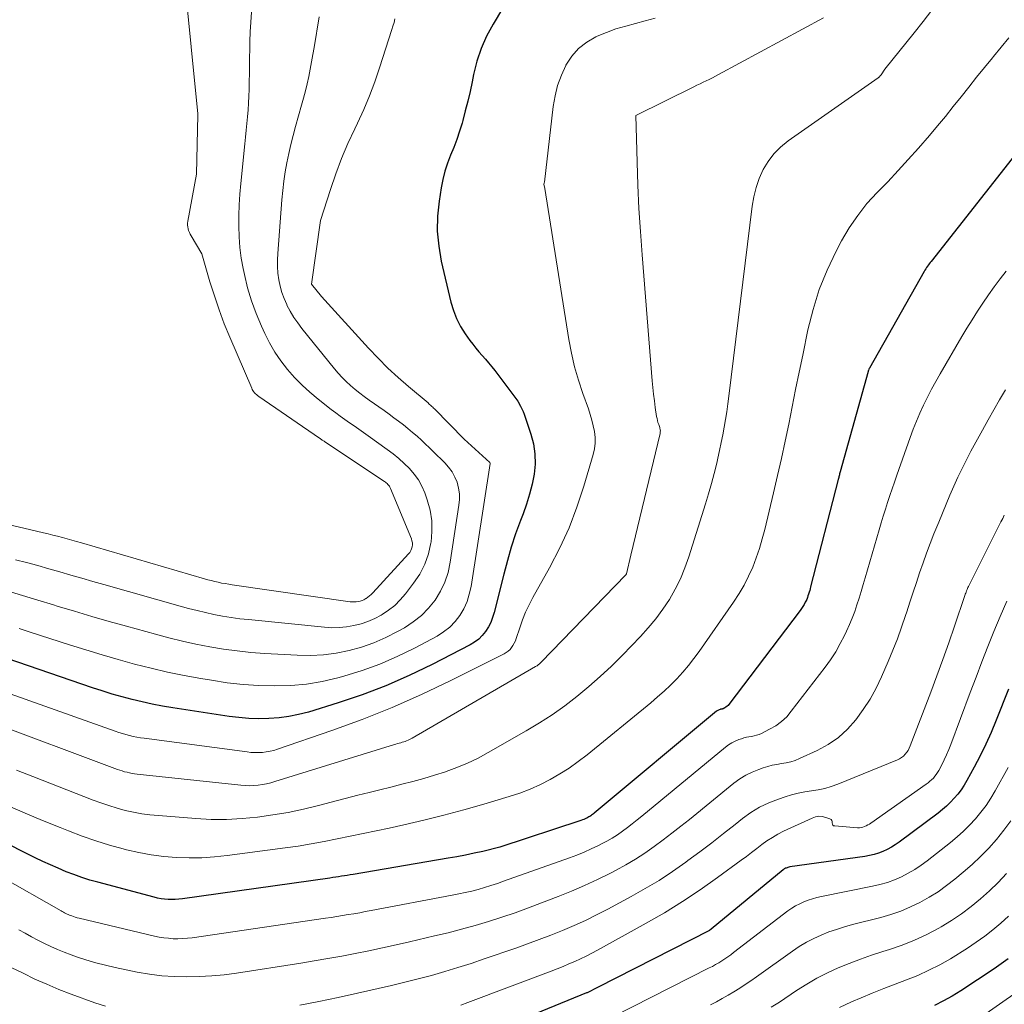
# Model space of a CAD drawing. Units: feet. Extents: x 1191672 to 1199172, y 7083870 to 7089450.
# Drawn here: x 1192230 to 1192296, y 7086378 to 7086445 of the extents above; entities that cross this region are included whole.
import ezdxf

# ---------------------------------------------------------------- set-up
doc = ezdxf.new("R2010")
doc.units = ezdxf.units.FT
doc.header["$MEASUREMENT"] = 0
doc.layers.add('Level 44', color=7, linetype='Continuous', lineweight=0)
doc.layers.add('Level 45', color=7, linetype='Continuous', lineweight=0)

msp = doc.modelspace()

# ---------------------------------------------------------------- linework, layer by layer
at = {"layer": 'Level 44', "color": 32, "linetype": 'Continuous', "lineweight": 30, "flags": 128}
for points, elevation in [([(1192262.28, 7086446.01), (1192261.64, 7086444.95), (1192261.2, 7086444.14), (1192260.83, 7086443.3), (1192260.54, 7086442.43), (1192260.32, 7086441.54), (1192260.22, 7086441.04), (1192260.08, 7086440.38), (1192259.93, 7086439.72), (1192259.76, 7086439.07), (1192259.59, 7086438.42), (1192259.54, 7086438.24), (1192259.37, 7086437.68), (1192259.19, 7086437.13), (1192258.98, 7086436.59), (1192258.76, 7086436.06), (1192258.55, 7086435.52), (1192258.37, 7086434.97), (1192258.24, 7086434.41), (1192258.12, 7086433.85), (1192257.98, 7086432.94), (1192257.88, 7086431.92), (1192257.86, 7086430.9), (1192257.96, 7086429.88), (1192258.13, 7086428.87), (1192258.78, 7086426.09), (1192258.95, 7086425.52), (1192259.17, 7086424.97), (1192259.44, 7086424.44), (1192259.76, 7086423.94), (1192260.07, 7086423.5), (1192260.26, 7086423.23), (1192260.47, 7086422.97), (1192260.68, 7086422.72), (1192260.9, 7086422.47), (1192261.12, 7086422.22), (1192261.34, 7086421.97), (1192261.55, 7086421.71), (1192261.75, 7086421.45), (1192263.33, 7086419.38), (1192263.51, 7086419.03), (1192263.59, 7086418.85), (1192263.67, 7086418.67), (1192263.74, 7086418.49), (1192263.81, 7086418.3), (1192264.21, 7086417.14), (1192264.38, 7086416.47), (1192264.48, 7086415.8), (1192264.49, 7086415.11), (1192264.42, 7086414.43), (1192264.28, 7086413.74), (1192264.11, 7086413.06), (1192263.9, 7086412.39), (1192263.67, 7086411.73), (1192263.5, 7086411.27), (1192263.17, 7086410.37), (1192262.87, 7086409.47), (1192262.61, 7086408.56), (1192262.36, 7086407.65), (1192261.71, 7086405.03), (1192261.61, 7086404.7), (1192261.48, 7086404.37), (1192261.32, 7086404.06), (1192261.13, 7086403.76), (1192260.91, 7086403.49), (1192260.67, 7086403.24), (1192260.39, 7086403.03), (1192260.09, 7086402.85), (1192257.52, 7086401.52), (1192255.96, 7086400.76), (1192254.38, 7086400.07), (1192252.77, 7086399.46), (1192251.13, 7086398.91), (1192249.12, 7086398.29), (1192248.46, 7086398.12), (1192247.8, 7086397.98), (1192247.13, 7086397.89), (1192246.45, 7086397.84), (1192245.77, 7086397.83), (1192245.09, 7086397.85), (1192244.41, 7086397.91), (1192243.74, 7086397.99), (1192239.92, 7086398.57), (1192239.23, 7086398.69), (1192238.54, 7086398.82), (1192237.86, 7086398.97), (1192237.17, 7086399.13), (1192236.49, 7086399.32), (1192235.82, 7086399.51), (1192235.15, 7086399.72), (1192234.48, 7086399.94), (1192228.7, 7086401.91)], 2270), ([(1192296.82, 7086435.84), (1192291.33, 7086428.85), (1192291.27, 7086428.77), (1192291.21, 7086428.69), (1192291.15, 7086428.61), (1192291.09, 7086428.52), (1192291.03, 7086428.43), (1192290.98, 7086428.35), (1192290.92, 7086428.26), (1192290.87, 7086428.17), (1192287.15, 7086421.61), (1192287.14, 7086421.59), (1192287.13, 7086421.58), (1192287.13, 7086421.56), (1192287.12, 7086421.54), (1192287.09, 7086421.46), (1192287.08, 7086421.44), (1192287.07, 7086421.42), (1192287.07, 7086421.4), (1192287.06, 7086421.38), (1192285.17, 7086414.57), (1192285.15, 7086414.51), (1192285.13, 7086414.45), (1192285.12, 7086414.38), (1192285.1, 7086414.32), (1192285.08, 7086414.25), (1192285.07, 7086414.19), (1192285.05, 7086414.13), (1192285.03, 7086414.06), (1192283.17, 7086406.78), (1192283.14, 7086406.65), (1192283.11, 7086406.53), (1192283.07, 7086406.41), (1192283.03, 7086406.29), (1192282.99, 7086406.16), (1192282.95, 7086406.05), (1192282.9, 7086405.93), (1192282.84, 7086405.81), (1192282.8, 7086405.74), (1192282.72, 7086405.59), (1192282.64, 7086405.45), (1192282.55, 7086405.31), (1192282.45, 7086405.17), (1192277.63, 7086398.81), (1192277.57, 7086398.74), (1192277.5, 7086398.68), (1192277.43, 7086398.63), (1192277.36, 7086398.58), (1192277.23, 7086398.51), (1192277.21, 7086398.5), (1192277.19, 7086398.5), (1192277.18, 7086398.49), (1192277.16, 7086398.49), (1192277.1, 7086398.48), (1192277.08, 7086398.48), (1192277.06, 7086398.48), (1192277.05, 7086398.47), (1192277.03, 7086398.47), (1192276.97, 7086398.44), (1192276.92, 7086398.42), (1192276.87, 7086398.4), (1192276.83, 7086398.37), (1192276.79, 7086398.34), (1192268.5, 7086391.44), (1192268.44, 7086391.39), (1192268.38, 7086391.35), (1192268.32, 7086391.3), (1192268.26, 7086391.25), (1192268.2, 7086391.21), (1192268.14, 7086391.17), (1192268.07, 7086391.13), (1192268, 7086391.1), (1192267.97, 7086391.08), (1192267.88, 7086391.04), (1192267.79, 7086391), (1192267.7, 7086390.97), (1192267.6, 7086390.93), (1192262.11, 7086389.12), (1192260.95, 7086388.84), (1192260.36, 7086388.71), (1192259.78, 7086388.59), (1192259.19, 7086388.47), (1192258.6, 7086388.37), (1192252.15, 7086387.28), (1192251.95, 7086387.24), (1192251.76, 7086387.21), (1192251.56, 7086387.18), (1192251.37, 7086387.15), (1192251.17, 7086387.12), (1192250.97, 7086387.09), (1192250.78, 7086387.06), (1192250.58, 7086387.03), (1192240.58, 7086385.63), (1192240.34, 7086385.6), (1192240.1, 7086385.58), (1192239.86, 7086385.58), (1192239.62, 7086385.58), (1192239.37, 7086385.6), (1192239.13, 7086385.63), (1192238.89, 7086385.67), (1192238.66, 7086385.73), (1192234.85, 7086386.74), (1192234.3, 7086386.89), (1192233.76, 7086387.07), (1192233.22, 7086387.26), (1192232.69, 7086387.46), (1192232.16, 7086387.69), (1192231.64, 7086387.92), (1192231.12, 7086388.16), (1192230.6, 7086388.41), (1192222.83, 7086392.32)], 2260), ([(1192296.59, 7086399.84), (1192295.75, 7086397.73), (1192295.41, 7086396.91), (1192295.05, 7086396.11), (1192294.66, 7086395.32), (1192294.25, 7086394.54), (1192293.76, 7086393.64), (1192293.57, 7086393.32), (1192293.37, 7086393.01), (1192293.15, 7086392.72), (1192292.91, 7086392.44), (1192292.65, 7086392.17), (1192292.39, 7086391.91), (1192292.11, 7086391.67), (1192291.82, 7086391.44), (1192289.17, 7086389.47), (1192288.91, 7086389.28), (1192288.64, 7086389.12), (1192288.36, 7086388.97), (1192288.07, 7086388.83), (1192287.77, 7086388.72), (1192287.47, 7086388.62), (1192287.16, 7086388.55), (1192286.84, 7086388.49), (1192281.75, 7086387.78), (1192281.69, 7086387.76), (1192281.63, 7086387.75), (1192281.57, 7086387.73), (1192281.51, 7086387.71), (1192281.46, 7086387.69), (1192281.4, 7086387.66), (1192281.35, 7086387.62), (1192281.3, 7086387.59), (1192276.42, 7086383.56), (1192276.31, 7086383.48), (1192268.71, 7086379.61), (1192268.01, 7086379.25), (1192267.98, 7086379.24), (1192258.77, 7086375.46)], 2250), ([(1192296.56, 7086381.56), (1192296.09, 7086381.21), (1192295.61, 7086380.87), (1192293.35, 7086379.38), (1192292.77, 7086379.02), (1192292.18, 7086378.69), (1192291.57, 7086378.38)], 2240)]:
    msp.add_lwpolyline(points, dxfattribs=dict(at, elevation=elevation))
at = {"layer": 'Level 45', "color": 32, "linetype": 'Continuous', "lineweight": 0, "flags": 128}
for points, elevation in [([(1192240.72, 7086447.98), (1192241.63, 7086438.86), (1192241.63, 7086438.79), (1192241.54, 7086434.77), (1192240.95, 7086431.58), (1192240.93, 7086431.45), (1192240.93, 7086431.32), (1192240.94, 7086431.19), (1192240.96, 7086431.06), (1192241, 7086430.94), (1192241.05, 7086430.81), (1192241.1, 7086430.7), (1192241.17, 7086430.58), (1192241.9, 7086429.37), (1192242.45, 7086427.46), (1192242.75, 7086426.51), (1192243.07, 7086425.56), (1192243.42, 7086424.63), (1192243.79, 7086423.71), (1192245.28, 7086420.25), (1192245.32, 7086420.17), (1192245.36, 7086420.09), (1192245.41, 7086420.02), (1192245.47, 7086419.94), (1192245.54, 7086419.88), (1192245.6, 7086419.82), (1192245.67, 7086419.76), (1192245.75, 7086419.7), (1192249.87, 7086416.87), (1192249.92, 7086416.84), (1192249.96, 7086416.8), (1192250.01, 7086416.77), (1192250.06, 7086416.74), (1192250.1, 7086416.71), (1192250.15, 7086416.68), (1192250.2, 7086416.65), (1192250.24, 7086416.62), (1192254.27, 7086413.93), (1192254.34, 7086413.89), (1192254.4, 7086413.84), (1192254.46, 7086413.78), (1192254.51, 7086413.72), (1192254.57, 7086413.66), (1192254.61, 7086413.6), (1192254.65, 7086413.53), (1192254.69, 7086413.45), (1192256.1, 7086410.03), (1192256.14, 7086409.9), (1192256.17, 7086409.76), (1192256.17, 7086409.63), (1192256.15, 7086409.49), (1192256.11, 7086409.36), (1192256.06, 7086409.24), (1192255.99, 7086409.12), (1192255.9, 7086409.01), (1192253.48, 7086406.37), (1192253.38, 7086406.27), (1192253.27, 7086406.17), (1192253.15, 7086406.08), (1192253.03, 7086405.99), (1192253.01, 7086405.98), (1192252.89, 7086405.91), (1192252.77, 7086405.86), (1192252.64, 7086405.81), (1192252.5, 7086405.78), (1192252.36, 7086405.76), (1192252.22, 7086405.76), (1192252.08, 7086405.76), (1192251.95, 7086405.77), (1192243.95, 7086406.92), (1192243.72, 7086406.96), (1192243.48, 7086407), (1192243.24, 7086407.04), (1192243.01, 7086407.09), (1192242.78, 7086407.15), (1192242.54, 7086407.2), (1192242.31, 7086407.26), (1192242.08, 7086407.33), (1192233.73, 7086409.77), (1192233.41, 7086409.86), (1192233.09, 7086409.95), (1192232.77, 7086410.04), (1192232.45, 7086410.13), (1192232.12, 7086410.21), (1192231.8, 7086410.29), (1192231.48, 7086410.37), (1192231.16, 7086410.45), (1192226.07, 7086411.64)], 2278), ([(1192249.85, 7086445.45), (1192249.51, 7086443.37), (1192249.42, 7086442.88), (1192249.33, 7086442.38), (1192249.24, 7086441.89), (1192249.14, 7086441.4), (1192249.03, 7086440.9), (1192248.92, 7086440.42), (1192248.79, 7086439.93), (1192248.66, 7086439.44), (1192248.25, 7086438.01), (1192248.08, 7086437.4), (1192247.93, 7086436.79), (1192247.79, 7086436.17), (1192247.66, 7086435.54), (1192247.55, 7086434.92), (1192247.45, 7086434.29), (1192247.38, 7086433.66), (1192247.32, 7086433.03), (1192247.04, 7086429.4), (1192247.02, 7086428.95), (1192247.03, 7086428.51), (1192247.06, 7086428.06), (1192247.11, 7086427.61), (1192247.2, 7086427.18), (1192247.32, 7086426.75), (1192247.47, 7086426.33), (1192247.65, 7086425.92), (1192247.67, 7086425.88), (1192247.89, 7086425.47), (1192248.13, 7086425.06), (1192248.4, 7086424.68), (1192248.68, 7086424.3), (1192250.88, 7086421.57), (1192251.14, 7086421.27), (1192251.41, 7086420.97), (1192251.69, 7086420.7), (1192251.98, 7086420.43), (1192252.29, 7086420.17), (1192252.6, 7086419.92), (1192252.91, 7086419.68), (1192253.24, 7086419.45), (1192254.26, 7086418.73), (1192254.59, 7086418.49), (1192254.91, 7086418.25), (1192255.24, 7086418.01), (1192255.56, 7086417.77), (1192255.87, 7086417.52), (1192256.18, 7086417.26), (1192256.49, 7086416.99), (1192256.78, 7086416.72), (1192258.37, 7086415.19), (1192258.63, 7086414.9), (1192258.86, 7086414.58), (1192259.05, 7086414.23), (1192259.2, 7086413.87), (1192259.3, 7086413.48), (1192259.36, 7086413.1), (1192259.36, 7086412.7), (1192259.33, 7086412.31), (1192258.74, 7086408.45), (1192258.59, 7086407.76), (1192258.38, 7086407.1), (1192258.07, 7086406.48), (1192257.71, 7086405.87), (1192257.26, 7086405.33), (1192256.78, 7086404.83), (1192256.23, 7086404.4), (1192255.64, 7086404.01), (1192255.16, 7086403.75), (1192254.37, 7086403.35), (1192253.56, 7086402.99), (1192252.73, 7086402.7), (1192251.88, 7086402.46), (1192251.01, 7086402.29), (1192250.14, 7086402.18), (1192249.26, 7086402.13), (1192248.37, 7086402.14), (1192246.17, 7086402.26), (1192245.23, 7086402.33), (1192244.29, 7086402.43), (1192243.36, 7086402.56), (1192242.43, 7086402.71), (1192241.5, 7086402.9), (1192240.58, 7086403.1), (1192239.66, 7086403.32), (1192238.75, 7086403.56), (1192236.8, 7086404.11), (1192235.62, 7086404.44), (1192234.44, 7086404.78), (1192233.27, 7086405.12), (1192232.1, 7086405.48), (1192231.84, 7086405.56), (1192230.79, 7086405.88), (1192229.75, 7086406.19), (1192228.7, 7086406.5)], 2274), ([(1192245.26, 7086445.76), (1192245.21, 7086445.09), (1192245.18, 7086444.43), (1192245.16, 7086443.77), (1192245.1, 7086440.52), (1192245.09, 7086440.06), (1192245.07, 7086439.59), (1192245.03, 7086439.13), (1192244.99, 7086438.67), (1192244.95, 7086438.21), (1192244.9, 7086437.75), (1192244.85, 7086437.28), (1192244.81, 7086436.82), (1192244.53, 7086434.14), (1192244.47, 7086433.42), (1192244.43, 7086432.69), (1192244.4, 7086431.97), (1192244.4, 7086431.24), (1192244.42, 7086430.52), (1192244.48, 7086429.8), (1192244.57, 7086429.08), (1192244.7, 7086428.37), (1192244.78, 7086427.97), (1192245, 7086427.06), (1192245.26, 7086426.18), (1192245.58, 7086425.31), (1192245.94, 7086424.45), (1192246.16, 7086423.97), (1192246.49, 7086423.32), (1192246.85, 7086422.7), (1192247.26, 7086422.1), (1192247.7, 7086421.53), (1192248.18, 7086420.98), (1192248.69, 7086420.46), (1192249.22, 7086419.98), (1192249.78, 7086419.51), (1192250.66, 7086418.82), (1192250.97, 7086418.59), (1192251.28, 7086418.36), (1192251.59, 7086418.13), (1192251.91, 7086417.91), (1192252.23, 7086417.69), (1192252.54, 7086417.47), (1192252.86, 7086417.25), (1192253.17, 7086417.03), (1192254.47, 7086416.1), (1192254.87, 7086415.8), (1192255.25, 7086415.49), (1192255.62, 7086415.15), (1192255.98, 7086414.81), (1192256.3, 7086414.43), (1192256.59, 7086414.04), (1192256.82, 7086413.6), (1192257.01, 7086413.15), (1192257.18, 7086412.69), (1192257.37, 7086411.98), (1192257.49, 7086411.26), (1192257.5, 7086410.54), (1192257.44, 7086409.81), (1192257.43, 7086409.76), (1192257.26, 7086409.02), (1192257.01, 7086408.32), (1192256.67, 7086407.65), (1192256.25, 7086407.02), (1192255.7, 7086406.3), (1192255.35, 7086405.9), (1192254.97, 7086405.52), (1192254.56, 7086405.2), (1192254.12, 7086404.9), (1192254.06, 7086404.87), (1192253.62, 7086404.63), (1192253.16, 7086404.43), (1192252.69, 7086404.27), (1192252.2, 7086404.15), (1192251.71, 7086404.07), (1192251.21, 7086404.02), (1192250.71, 7086404.01), (1192250.21, 7086404.04), (1192245.06, 7086404.56), (1192244.47, 7086404.62), (1192243.89, 7086404.7), (1192243.3, 7086404.8), (1192242.72, 7086404.91), (1192242.14, 7086405.03), (1192241.57, 7086405.17), (1192241, 7086405.31), (1192240.43, 7086405.47), (1192235.26, 7086406.94), (1192234.51, 7086407.15), (1192233.76, 7086407.37), (1192233.01, 7086407.58), (1192232.27, 7086407.8), (1192231.52, 7086408.01), (1192230.77, 7086408.22), (1192230.02, 7086408.43), (1192229.26, 7086408.62)], 2276), ([(1192291.39, 7086445.9), (1192290.79, 7086445.13), (1192290.19, 7086444.36), (1192288.21, 7086441.89), (1192287.94, 7086441.51), (1192287.93, 7086441.49), (1192287.91, 7086441.47), (1192287.9, 7086441.45), (1192287.88, 7086441.43), (1192287.81, 7086441.36), (1192287.79, 7086441.34), (1192287.78, 7086441.33), (1192287.76, 7086441.31), (1192287.74, 7086441.3), (1192281.64, 7086437.03), (1192281.13, 7086436.61), (1192280.68, 7086436.16), (1192280.29, 7086435.64), (1192279.96, 7086435.08), (1192279.69, 7086434.48), (1192279.47, 7086433.87), (1192279.31, 7086433.23), (1192279.2, 7086432.59), (1192277.63, 7086419.72), (1192277.56, 7086419.19), (1192277.49, 7086418.66), (1192277.4, 7086418.13), (1192277.31, 7086417.61), (1192277.22, 7086417.08), (1192277.11, 7086416.56), (1192277, 7086416.03), (1192276.88, 7086415.51), (1192276.8, 7086415.17), (1192276.62, 7086414.47), (1192276.44, 7086413.78), (1192276.24, 7086413.1), (1192276.04, 7086412.42), (1192274.91, 7086408.82), (1192274.65, 7086408.07), (1192274.34, 7086407.33), (1192273.98, 7086406.62), (1192273.59, 7086405.92), (1192273.15, 7086405.26), (1192272.68, 7086404.61), (1192272.16, 7086404), (1192271.63, 7086403.41), (1192270.41, 7086402.15), (1192269.67, 7086401.41), (1192268.91, 7086400.7), (1192268.13, 7086400.01), (1192267.33, 7086399.35), (1192266.5, 7086398.72), (1192265.65, 7086398.11), (1192264.78, 7086397.55), (1192263.89, 7086397.01), (1192261.31, 7086395.54), (1192260.62, 7086395.17), (1192259.91, 7086394.83), (1192259.19, 7086394.53), (1192258.45, 7086394.26), (1192258.41, 7086394.24), (1192257.68, 7086394.01), (1192256.94, 7086393.78), (1192256.2, 7086393.58), (1192255.46, 7086393.39), (1192254.72, 7086393.2), (1192253.97, 7086393.02), (1192253.23, 7086392.83), (1192252.48, 7086392.64), (1192249.8, 7086391.94), (1192248.78, 7086391.7), (1192247.75, 7086391.48), (1192246.71, 7086391.31), (1192245.67, 7086391.15), (1192244.63, 7086391.06), (1192243.58, 7086391), (1192242.53, 7086391.01), (1192241.48, 7086391.06), (1192238.95, 7086391.26), (1192238.38, 7086391.31), (1192237.82, 7086391.39), (1192237.26, 7086391.5), (1192236.7, 7086391.62), (1192236.15, 7086391.77), (1192235.6, 7086391.94), (1192235.06, 7086392.12), (1192234.53, 7086392.32), (1192230.43, 7086393.91), (1192229.34, 7086394.34)], 2264), ([(1192272.63, 7086445.35), (1192271.96, 7086445.17), (1192271.29, 7086445), (1192270.63, 7086444.82), (1192269.97, 7086444.62), (1192269.33, 7086444.38), (1192268.69, 7086444.12), (1192268.61, 7086444.08), (1192267.99, 7086443.72), (1192267.43, 7086443.29), (1192266.98, 7086442.77), (1192266.58, 7086442.17), (1192266.57, 7086442.15), (1192266.27, 7086441.48), (1192266.01, 7086440.79), (1192265.84, 7086440.08), (1192265.71, 7086439.35), (1192265.12, 7086434.22), (1192265.11, 7086434.18), (1192265.1, 7086434.15), (1192265.09, 7086434.09), (1192265.15, 7086433.79), (1192266.78, 7086423.56), (1192266.96, 7086422.63), (1192267.17, 7086421.7), (1192267.43, 7086420.79), (1192267.73, 7086419.89), (1192268.1, 7086418.85), (1192268.23, 7086418.47), (1192268.34, 7086418.09), (1192268.43, 7086417.7), (1192268.51, 7086417.31), (1192268.56, 7086416.92), (1192268.56, 7086416.53), (1192268.51, 7086416.15), (1192268.43, 7086415.76), (1192267.8, 7086413.62), (1192267.33, 7086412.19), (1192266.79, 7086410.79), (1192266.16, 7086409.42), (1192265.47, 7086408.08), (1192264.34, 7086406.06), (1192264.09, 7086405.57), (1192263.85, 7086405.06), (1192263.64, 7086404.54), (1192263.45, 7086404.01), (1192263.21, 7086403.27), (1192263.15, 7086403.11), (1192263.08, 7086402.96), (1192262.99, 7086402.81), (1192262.9, 7086402.67), (1192262.79, 7086402.54), (1192262.67, 7086402.42), (1192262.53, 7086402.32), (1192262.39, 7086402.23), (1192258.78, 7086400.42), (1192256.8, 7086399.48), (1192254.8, 7086398.59), (1192252.77, 7086397.78), (1192250.71, 7086397.03), (1192247.02, 7086395.77), (1192246.77, 7086395.69), (1192246.52, 7086395.63), (1192246.26, 7086395.59), (1192246, 7086395.55), (1192245.75, 7086395.54), (1192245.49, 7086395.54), (1192245.23, 7086395.55), (1192244.97, 7086395.58), (1192237.99, 7086396.51), (1192237.74, 7086396.55), (1192237.49, 7086396.59), (1192237.24, 7086396.64), (1192236.99, 7086396.7), (1192236.75, 7086396.76), (1192236.51, 7086396.83), (1192236.27, 7086396.91), (1192236.03, 7086396.99), (1192227.16, 7086400.14)], 2268), ([(1192284.04, 7086445.37), (1192276.92, 7086441.52), (1192276.71, 7086441.42), (1192276.51, 7086441.31), (1192276.3, 7086441.2), (1192276.09, 7086441.1), (1192275.88, 7086441), (1192275.67, 7086440.9), (1192275.46, 7086440.8), (1192275.25, 7086440.7), (1192271.32, 7086438.74), (1192271.4, 7086435.59), (1192271.46, 7086434.02), (1192271.53, 7086432.45), (1192271.63, 7086430.88), (1192271.74, 7086429.31), (1192272.43, 7086420.76), (1192272.47, 7086420.3), (1192272.52, 7086419.85), (1192272.58, 7086419.4), (1192272.64, 7086418.95), (1192272.73, 7086418.33), (1192272.76, 7086418.19), (1192272.79, 7086418.06), (1192272.82, 7086417.93), (1192272.87, 7086417.8), (1192272.92, 7086417.65), (1192272.94, 7086417.59), (1192272.95, 7086417.53), (1192272.97, 7086417.48), (1192272.97, 7086417.42), (1192272.98, 7086417.36), (1192272.97, 7086417.3), (1192272.97, 7086417.25), (1192272.96, 7086417.19), (1192270.99, 7086408.92), (1192270.68, 7086407.66), (1192270.64, 7086407.59), (1192264.9, 7086401.67), (1192264.86, 7086401.63), (1192264.82, 7086401.58), (1192264.77, 7086401.54), (1192264.72, 7086401.51), (1192264.67, 7086401.47), (1192264.62, 7086401.43), (1192264.57, 7086401.4), (1192264.52, 7086401.37), (1192256.16, 7086396.52), (1192256.07, 7086396.47), (1192255.97, 7086396.42), (1192255.88, 7086396.38), (1192255.78, 7086396.34), (1192255.68, 7086396.3), (1192255.58, 7086396.27), (1192255.48, 7086396.24), (1192255.38, 7086396.21), (1192255.27, 7086396.18), (1192255.16, 7086396.15), (1192255.06, 7086396.12), (1192254.96, 7086396.09), (1192246.85, 7086393.57), (1192246.57, 7086393.49), (1192246.29, 7086393.42), (1192246, 7086393.37), (1192245.71, 7086393.33), (1192245.42, 7086393.31), (1192245.13, 7086393.29), (1192244.84, 7086393.3), (1192244.54, 7086393.32), (1192237.52, 7086394.08), (1192237.34, 7086394.1), (1192237.17, 7086394.13), (1192237, 7086394.16), (1192236.83, 7086394.2), (1192236.66, 7086394.24), (1192236.5, 7086394.29), (1192236.33, 7086394.34), (1192236.17, 7086394.4), (1192227.23, 7086397.74)], 2266), ([(1192254.99, 7086445.3), (1192254.93, 7086445.06), (1192254.85, 7086444.82), (1192254.78, 7086444.58), (1192253.95, 7086441.99), (1192253.62, 7086441.03), (1192253.27, 7086440.08), (1192252.87, 7086439.15), (1192252.44, 7086438.23), (1192252.26, 7086437.85), (1192251.79, 7086436.84), (1192251.36, 7086435.83), (1192250.97, 7086434.79), (1192250.62, 7086433.74), (1192249.95, 7086431.63), (1192249.34, 7086427.32), (1192250, 7086426.47), (1192253.2, 7086422.96), (1192253.84, 7086422.28), (1192254.51, 7086421.62), (1192255.2, 7086420.98), (1192255.9, 7086420.37), (1192257.23, 7086419.25), (1192257.28, 7086419.2), (1192257.34, 7086419.15), (1192257.39, 7086419.11), (1192257.45, 7086419.06), (1192257.5, 7086419.01), (1192257.56, 7086418.96), (1192257.61, 7086418.91), (1192257.66, 7086418.86), (1192259.69, 7086416.8), (1192261.41, 7086415.22), (1192261.44, 7086415.15), (1192260.15, 7086406.8), (1192260.03, 7086406.28), (1192259.88, 7086405.78), (1192259.65, 7086405.3), (1192259.39, 7086404.84), (1192259.06, 7086404.43), (1192258.7, 7086404.05), (1192258.28, 7086403.73), (1192257.84, 7086403.44), (1192256.31, 7086402.63), (1192255.15, 7086402.05), (1192253.97, 7086401.54), (1192252.76, 7086401.1), (1192251.52, 7086400.72), (1192251.11, 7086400.61), (1192250.06, 7086400.37), (1192249, 7086400.19), (1192247.93, 7086400.09), (1192246.85, 7086400.06), (1192245.77, 7086400.09), (1192244.7, 7086400.16), (1192243.62, 7086400.28), (1192242.55, 7086400.44), (1192241.83, 7086400.56), (1192240.7, 7086400.77), (1192239.58, 7086401), (1192238.46, 7086401.26), (1192237.34, 7086401.54), (1192236.23, 7086401.85), (1192235.13, 7086402.16), (1192234.03, 7086402.5), (1192232.93, 7086402.84), (1192230.26, 7086403.71), (1192229.51, 7086403.95)], 2272), ([(1192296.6, 7086444.02), (1192296.08, 7086443.38), (1192295.57, 7086442.75), (1192295.49, 7086442.66), (1192294.96, 7086442), (1192294.42, 7086441.35), (1192293.89, 7086440.68), (1192293.37, 7086440.02), (1192292.84, 7086439.35), (1192292.31, 7086438.69), (1192291.77, 7086438.04), (1192291.22, 7086437.4), (1192290.48, 7086436.54), (1192289.79, 7086435.77), (1192289.1, 7086435.01), (1192288.4, 7086434.26), (1192287.68, 7086433.52), (1192286.99, 7086432.77), (1192286.36, 7086431.97), (1192285.79, 7086431.12), (1192285.27, 7086430.24), (1192284.9, 7086429.54), (1192284.29, 7086428.25), (1192283.75, 7086426.94), (1192283.33, 7086425.59), (1192282.98, 7086424.22), (1192282.63, 7086422.5), (1192282.39, 7086421.33), (1192282.15, 7086420.16), (1192281.91, 7086418.99), (1192281.68, 7086417.82), (1192281.44, 7086416.66), (1192281.19, 7086415.49), (1192280.92, 7086414.33), (1192280.65, 7086413.16), (1192280.06, 7086410.68), (1192279.89, 7086410.03), (1192279.7, 7086409.38), (1192279.48, 7086408.74), (1192279.24, 7086408.11), (1192278.96, 7086407.5), (1192278.66, 7086406.9), (1192278.32, 7086406.32), (1192277.95, 7086405.75), (1192275.61, 7086402.39), (1192275.26, 7086401.91), (1192274.89, 7086401.44), (1192274.5, 7086400.99), (1192274.09, 7086400.55), (1192273.67, 7086400.12), (1192273.24, 7086399.71), (1192272.79, 7086399.31), (1192272.33, 7086398.92), (1192268.02, 7086395.39), (1192267.42, 7086394.93), (1192266.81, 7086394.49), (1192266.17, 7086394.09), (1192265.52, 7086393.71), (1192264.85, 7086393.37), (1192264.16, 7086393.06), (1192263.46, 7086392.79), (1192262.74, 7086392.56), (1192261.01, 7086392.04), (1192259.66, 7086391.66), (1192258.31, 7086391.29), (1192256.94, 7086390.96), (1192255.58, 7086390.64), (1192254.59, 7086390.42), (1192253.71, 7086390.23), (1192252.83, 7086390.04), (1192251.96, 7086389.86), (1192251.08, 7086389.68), (1192250.2, 7086389.5), (1192249.32, 7086389.34), (1192248.43, 7086389.2), (1192247.55, 7086389.07), (1192243.61, 7086388.55), (1192242.75, 7086388.46), (1192241.9, 7086388.4), (1192241.04, 7086388.39), (1192240.18, 7086388.42), (1192239.32, 7086388.49), (1192238.47, 7086388.6), (1192237.63, 7086388.76), (1192236.79, 7086388.95), (1192236.57, 7086389), (1192235.63, 7086389.26), (1192234.7, 7086389.55), (1192233.78, 7086389.87), (1192232.86, 7086390.22), (1192232.29, 7086390.45), (1192231.09, 7086390.94), (1192229.91, 7086391.44), (1192228.73, 7086391.96)], 2262), ([(1192296.42, 7086428.2), (1192296.01, 7086427.67), (1192295.6, 7086427.14), (1192295.22, 7086426.59), (1192294.84, 7086426.03), (1192294.47, 7086425.47), (1192294.11, 7086424.9), (1192293.76, 7086424.33), (1192293.42, 7086423.75), (1192291.94, 7086421.22), (1192291.65, 7086420.7), (1192291.36, 7086420.18), (1192291.09, 7086419.65), (1192290.83, 7086419.11), (1192290.58, 7086418.57), (1192290.35, 7086418.02), (1192290.13, 7086417.47), (1192289.92, 7086416.91), (1192289.01, 7086414.35), (1192288.85, 7086413.89), (1192288.69, 7086413.43), (1192288.54, 7086412.97), (1192288.39, 7086412.51), (1192288.24, 7086412.05), (1192288.09, 7086411.58), (1192287.95, 7086411.12), (1192287.81, 7086410.65), (1192286.86, 7086407.39), (1192286.73, 7086406.93), (1192286.59, 7086406.47), (1192286.45, 7086406.02), (1192286.31, 7086405.56), (1192286.16, 7086405.11), (1192285.99, 7086404.66), (1192285.81, 7086404.22), (1192285.61, 7086403.78), (1192285.47, 7086403.49), (1192285.18, 7086402.93), (1192284.87, 7086402.37), (1192284.52, 7086401.84), (1192284.15, 7086401.33), (1192281.86, 7086398.34), (1192281.55, 7086397.97), (1192281.2, 7086397.64), (1192280.81, 7086397.36), (1192280.39, 7086397.12), (1192279.83, 7086396.84), (1192279.67, 7086396.77), (1192279.5, 7086396.71), (1192279.34, 7086396.67), (1192279.16, 7086396.64), (1192278.99, 7086396.61), (1192278.82, 7086396.58), (1192278.65, 7086396.53), (1192278.48, 7086396.48), (1192278.31, 7086396.42), (1192278.06, 7086396.32), (1192277.82, 7086396.2), (1192277.6, 7086396.06), (1192277.39, 7086395.9), (1192271.73, 7086391.23), (1192271.4, 7086390.97), (1192271.08, 7086390.71), (1192270.75, 7086390.45), (1192270.41, 7086390.21), (1192270.07, 7086389.97), (1192269.72, 7086389.74), (1192269.36, 7086389.53), (1192268.99, 7086389.34), (1192268.78, 7086389.24), (1192268.3, 7086389.01), (1192267.82, 7086388.79), (1192267.33, 7086388.59), (1192266.83, 7086388.4), (1192262.35, 7086386.81), (1192261.93, 7086386.66), (1192261.5, 7086386.52), (1192261.06, 7086386.39), (1192260.63, 7086386.26), (1192260.19, 7086386.15), (1192259.75, 7086386.04), (1192259.31, 7086385.95), (1192258.87, 7086385.86), (1192253.37, 7086384.82), (1192252.98, 7086384.75), (1192252.6, 7086384.68), (1192252.21, 7086384.61), (1192251.82, 7086384.55), (1192251.43, 7086384.48), (1192251.05, 7086384.42), (1192250.66, 7086384.36), (1192250.27, 7086384.31), (1192241.24, 7086382.98), (1192240.92, 7086382.95), (1192240.6, 7086382.92), (1192240.28, 7086382.91), (1192239.96, 7086382.91), (1192239.64, 7086382.94), (1192239.32, 7086382.97), (1192239, 7086383.02), (1192238.69, 7086383.09), (1192233.57, 7086384.31), (1192233.45, 7086384.34), (1192233.32, 7086384.38), (1192233.2, 7086384.42), (1192233.08, 7086384.46), (1192233.01, 7086384.48), (1192232.93, 7086384.51), (1192232.84, 7086384.55), (1192232.76, 7086384.58), (1192232.68, 7086384.62), (1192232.59, 7086384.67), (1192232.51, 7086384.71), (1192232.43, 7086384.75), (1192232.35, 7086384.8), (1192228.2, 7086387.16)], 2258), ([(1192296.39, 7086420.15), (1192295.98, 7086419.47), (1192295.59, 7086418.79), (1192295.2, 7086418.1), (1192294.82, 7086417.41), (1192294.04, 7086415.98), (1192293.74, 7086415.39), (1192293.44, 7086414.8), (1192293.15, 7086414.21), (1192292.88, 7086413.6), (1192292.61, 7086413), (1192292.35, 7086412.39), (1192292.1, 7086411.78), (1192291.85, 7086411.16), (1192291.53, 7086410.37), (1192291.27, 7086409.72), (1192291.03, 7086409.06), (1192290.79, 7086408.4), (1192290.56, 7086407.74), (1192290.34, 7086407.08), (1192290.12, 7086406.41), (1192289.9, 7086405.75), (1192289.68, 7086405.08), (1192289.6, 7086404.83), (1192289.34, 7086404.05), (1192289.05, 7086403.26), (1192288.75, 7086402.49), (1192288.43, 7086401.72), (1192287.98, 7086400.68), (1192287.61, 7086399.91), (1192287.2, 7086399.16), (1192286.73, 7086398.45), (1192286.23, 7086397.75), (1192285.67, 7086397.13), (1192285.05, 7086396.56), (1192284.36, 7086396.09), (1192283.62, 7086395.69), (1192282.41, 7086395.13), (1192282.12, 7086395.01), (1192281.82, 7086394.91), (1192281.51, 7086394.84), (1192281.2, 7086394.79), (1192280.88, 7086394.74), (1192280.57, 7086394.68), (1192280.26, 7086394.6), (1192279.96, 7086394.5), (1192279.65, 7086394.4), (1192279.2, 7086394.22), (1192278.77, 7086394.01), (1192278.36, 7086393.75), (1192277.97, 7086393.47), (1192274.96, 7086391.01), (1192274.36, 7086390.54), (1192273.77, 7086390.07), (1192273.17, 7086389.61), (1192272.56, 7086389.16), (1192271.94, 7086388.72), (1192271.3, 7086388.31), (1192270.65, 7086387.93), (1192269.99, 7086387.56), (1192269.6, 7086387.36), (1192268.73, 7086386.93), (1192267.85, 7086386.52), (1192266.96, 7086386.13), (1192266.06, 7086385.77), (1192264.93, 7086385.34), (1192264.04, 7086385), (1192263.14, 7086384.68), (1192262.24, 7086384.38), (1192261.34, 7086384.09), (1192260.42, 7086383.82), (1192259.51, 7086383.56), (1192258.59, 7086383.32), (1192257.66, 7086383.1), (1192255.98, 7086382.71), (1192255.07, 7086382.5), (1192254.15, 7086382.3), (1192253.22, 7086382.1), (1192252.3, 7086381.92), (1192251.38, 7086381.74), (1192250.45, 7086381.57), (1192249.52, 7086381.41), (1192248.6, 7086381.26), (1192244.25, 7086380.58), (1192243.41, 7086380.47), (1192242.57, 7086380.39), (1192241.72, 7086380.34), (1192240.88, 7086380.32), (1192240.03, 7086380.34), (1192239.19, 7086380.4), (1192238.35, 7086380.51), (1192237.52, 7086380.65), (1192236.03, 7086380.96), (1192235.36, 7086381.11), (1192234.7, 7086381.28), (1192234.04, 7086381.48), (1192233.39, 7086381.69), (1192233.03, 7086381.82), (1192232.57, 7086382), (1192232.12, 7086382.18), (1192231.67, 7086382.38), (1192231.23, 7086382.6), (1192230.79, 7086382.82), (1192230.35, 7086383.05), (1192229.92, 7086383.28), (1192229.49, 7086383.52)], 2256), ([(1192296.3, 7086411.64), (1192296.24, 7086411.53), (1192296.19, 7086411.42), (1192296.13, 7086411.31), (1192296.07, 7086411.2), (1192296.02, 7086411.1), (1192293.87, 7086406.81), (1192293.83, 7086406.74), (1192293.8, 7086406.66), (1192293.77, 7086406.59), (1192293.73, 7086406.51), (1192293.71, 7086406.43), (1192293.68, 7086406.36), (1192293.65, 7086406.28), (1192293.62, 7086406.2), (1192292.92, 7086404.11), (1192292.53, 7086402.98), (1192292.14, 7086401.86), (1192291.73, 7086400.75), (1192291.31, 7086399.63), (1192289.92, 7086395.99), (1192289.85, 7086395.84), (1192289.77, 7086395.69), (1192289.68, 7086395.56), (1192289.58, 7086395.42), (1192289.47, 7086395.3), (1192289.34, 7086395.2), (1192289.2, 7086395.11), (1192289.06, 7086395.04), (1192285.01, 7086393.4), (1192284.57, 7086393.24), (1192284.13, 7086393.11), (1192283.69, 7086393.01), (1192283.23, 7086392.94), (1192282.78, 7086392.87), (1192282.33, 7086392.78), (1192281.88, 7086392.67), (1192281.44, 7086392.54), (1192280.98, 7086392.38), (1192280.33, 7086392.13), (1192279.7, 7086391.83), (1192279.11, 7086391.47), (1192278.55, 7086391.06), (1192278.06, 7086390.67), (1192277.27, 7086390.04), (1192276.47, 7086389.42), (1192275.66, 7086388.81), (1192274.84, 7086388.21), (1192274.71, 7086388.11), (1192273.81, 7086387.48), (1192272.89, 7086386.87), (1192271.95, 7086386.31), (1192271, 7086385.77), (1192269.41, 7086384.92), (1192268.66, 7086384.53), (1192267.9, 7086384.16), (1192267.13, 7086383.81), (1192266.35, 7086383.47), (1192265.56, 7086383.16), (1192264.77, 7086382.85), (1192263.98, 7086382.56), (1192263.18, 7086382.27), (1192261.03, 7086381.54), (1192260.15, 7086381.24), (1192259.26, 7086380.96), (1192258.36, 7086380.69), (1192257.47, 7086380.43), (1192256.56, 7086380.19), (1192255.66, 7086379.96), (1192254.75, 7086379.74), (1192253.85, 7086379.53), (1192252.46, 7086379.21), (1192251.15, 7086378.92), (1192249.84, 7086378.65), (1192248.53, 7086378.41)], 2254), ([(1192296.47, 7086405.8), (1192296.02, 7086404.78), (1192295.59, 7086403.76), (1192295.19, 7086402.73), (1192294.78, 7086401.69), (1192294.39, 7086400.65), (1192293.99, 7086399.61), (1192292.67, 7086396.09), (1192292.54, 7086395.74), (1192292.39, 7086395.39), (1192292.23, 7086395.05), (1192292.06, 7086394.71), (1192291.86, 7086394.33), (1192291.78, 7086394.19), (1192291.69, 7086394.06), (1192291.59, 7086393.93), (1192291.49, 7086393.81), (1192291.37, 7086393.7), (1192291.26, 7086393.59), (1192291.13, 7086393.49), (1192291, 7086393.39), (1192287.25, 7086390.75), (1192287.15, 7086390.69), (1192287.05, 7086390.63), (1192286.94, 7086390.57), (1192286.83, 7086390.52), (1192286.71, 7086390.48), (1192286.59, 7086390.45), (1192286.48, 7086390.44), (1192286.35, 7086390.44), (1192284.8, 7086390.56), (1192284.73, 7086390.58), (1192284.67, 7086390.62), (1192284.64, 7086390.69), (1192284.63, 7086390.77), (1192284.63, 7086390.86), (1192284.6, 7086390.93), (1192284.55, 7086390.99), (1192284.47, 7086391.04), (1192284.19, 7086391.14), (1192283.96, 7086391.2), (1192283.73, 7086391.22), (1192283.5, 7086391.18), (1192283.27, 7086391.1), (1192281.34, 7086390.2), (1192280.95, 7086390), (1192280.58, 7086389.79), (1192280.21, 7086389.55), (1192279.86, 7086389.3), (1192279.52, 7086389.03), (1192279.17, 7086388.77), (1192278.82, 7086388.5), (1192278.47, 7086388.24), (1192276.85, 7086387.06), (1192275.68, 7086386.23), (1192274.48, 7086385.43), (1192273.26, 7086384.68), (1192272.01, 7086383.96), (1192268.71, 7086382.13), (1192268.34, 7086381.93), (1192267.95, 7086381.73), (1192267.57, 7086381.55), (1192267.18, 7086381.37), (1192266.78, 7086381.2), (1192266.39, 7086381.03), (1192265.99, 7086380.87), (1192265.59, 7086380.72), (1192259.92, 7086378.58), (1192259.46, 7086378.41)], 2252), ([(1192296.57, 7086394.53), (1192295.68, 7086392.94), (1192295.38, 7086392.45), (1192295.06, 7086391.96), (1192294.71, 7086391.5), (1192294.34, 7086391.05), (1192293.94, 7086390.62), (1192293.53, 7086390.21), (1192293.1, 7086389.82), (1192292.65, 7086389.45), (1192291.07, 7086388.2), (1192290.66, 7086387.9), (1192290.23, 7086387.61), (1192289.78, 7086387.35), (1192289.32, 7086387.11), (1192288.85, 7086386.91), (1192288.37, 7086386.73), (1192287.87, 7086386.58), (1192287.37, 7086386.47), (1192283.9, 7086385.78), (1192283.6, 7086385.71), (1192283.3, 7086385.63), (1192283, 7086385.53), (1192282.71, 7086385.42), (1192282.43, 7086385.29), (1192282.15, 7086385.14), (1192281.89, 7086384.98), (1192281.63, 7086384.8), (1192277.95, 7086381.97), (1192277.76, 7086381.82), (1192277.56, 7086381.68), (1192277.36, 7086381.55), (1192277.15, 7086381.41), (1192276.94, 7086381.28), (1192276.73, 7086381.16), (1192276.52, 7086381.04), (1192276.3, 7086380.93), (1192269.76, 7086377.62)], 2248), ([(1192296.75, 7086390.91), (1192296.27, 7086390.27), (1192295.77, 7086389.65), (1192295.24, 7086389.06), (1192294.69, 7086388.48), (1192294.11, 7086387.94), (1192293.51, 7086387.42), (1192292.95, 7086386.95), (1192292.39, 7086386.52), (1192291.81, 7086386.1), (1192291.2, 7086385.73), (1192290.58, 7086385.38), (1192289.94, 7086385.07), (1192289.29, 7086384.79), (1192288.61, 7086384.56), (1192287.93, 7086384.36), (1192286.01, 7086383.87), (1192285.47, 7086383.72), (1192284.93, 7086383.55), (1192284.41, 7086383.37), (1192283.89, 7086383.16), (1192283.38, 7086382.93), (1192282.88, 7086382.67), (1192282.4, 7086382.38), (1192281.94, 7086382.07), (1192279.49, 7086380.32), (1192279.12, 7086380.06), (1192278.74, 7086379.8), (1192278.36, 7086379.56), (1192277.97, 7086379.32), (1192277.58, 7086379.08), (1192277.18, 7086378.86), (1192276.78, 7086378.64), (1192276.38, 7086378.43)], 2246), ([(1192296.44, 7086387.33), (1192295.88, 7086386.73), (1192295.29, 7086386.16), (1192294.68, 7086385.61), (1192294.05, 7086385.09), (1192293.39, 7086384.6), (1192292.71, 7086384.14), (1192292.01, 7086383.72), (1192291.85, 7086383.63), (1192291.04, 7086383.2), (1192290.22, 7086382.81), (1192289.38, 7086382.48), (1192288.52, 7086382.18), (1192288.07, 7086382.04), (1192287.3, 7086381.79), (1192286.54, 7086381.53), (1192285.79, 7086381.24), (1192285.04, 7086380.93), (1192284.31, 7086380.6), (1192283.6, 7086380.24), (1192282.9, 7086379.84), (1192282.22, 7086379.41), (1192281.05, 7086378.62), (1192280.5, 7086378.26)], 2244), ([(1192296.59, 7086384.45), (1192296.07, 7086383.97), (1192295.53, 7086383.51), (1192294.98, 7086383.08), (1192294.4, 7086382.67), (1192293.81, 7086382.28), (1192292.64, 7086381.56), (1192291.92, 7086381.15), (1192291.19, 7086380.77), (1192290.44, 7086380.43), (1192289.67, 7086380.13), (1192288.89, 7086379.84), (1192288.12, 7086379.54), (1192287.35, 7086379.23), (1192286.59, 7086378.91), (1192285.95, 7086378.63), (1192285.12, 7086378.25)], 2242), ([(1192235.36, 7086378.33), (1192234.64, 7086378.57), (1192233.04, 7086379.16), (1192232.21, 7086379.48), (1192231.39, 7086379.82), (1192230.58, 7086380.18), (1192229.78, 7086380.57), (1192228.98, 7086380.97)], 2254), ([(1192297.39, 7086379.48), (1192294.1, 7086377.16)], 2238)]:
    msp.add_lwpolyline(points, dxfattribs=dict(at, elevation=elevation))

doc.saveas('drawing.dxf')
